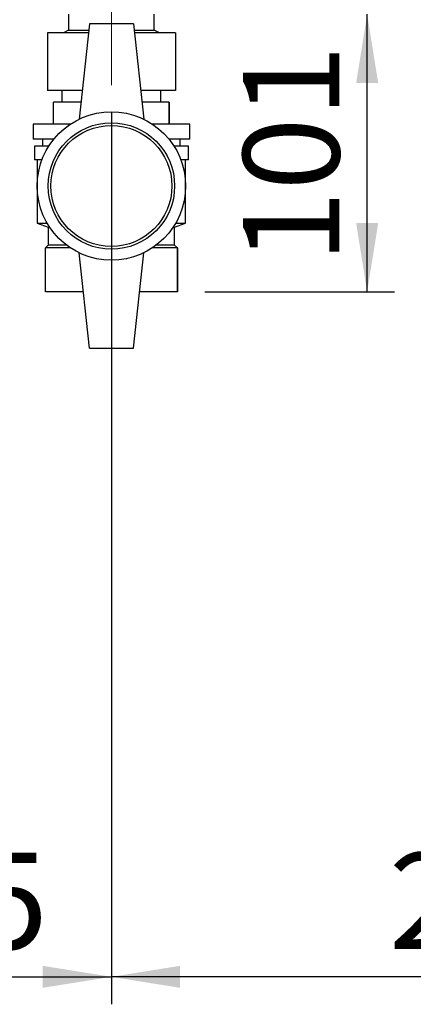
# Paper-space layout 'Blatt2' of a CAD drawing. Units: millimetres. Extents: x 0 to 420, y 0 to 297.
# Drawn here: x 109 to 123, y 133 to 169 of the extents above; entities that cross this region are included whole.
import ezdxf

# ---------------------------------------------------------------- set-up
doc = ezdxf.new("R2010")
doc.units = ezdxf.units.MM
doc.linetypes.add('CENTERX2', pattern=[20.32, 12.7, -2.54, 2.54, -2.54])
doc.layers.add('1', color=7, linetype='Continuous')
doc.styles.add('SLDTEXTSTYLE1', font='TXT', dxfattribs={"width": 0.605})
doc.dimstyles.new('SLDDIMSTYLE1', dxfattribs={"dimtxt": 3.5, "dimasz": 2.5, "dimexe": 0, "dimexo": 0.0625, "dimgap": 0.875, "dimtad": 1, "dimdec": 1, "dimlfac": 10, "dimrnd": 1e-09, "dimzin": 12, "dimdsep": 46, "dimtxsty": 'SLDTEXTSTYLE1', "dimsah": 1, "dimcen": 0.09, "dimadec": 0, "dimazin": 3, "dimtfac": 1, "dimtdec": 1, "dimtofl": 0, "dimtmove": 0, "dimatfit": 3, "dimfxl": 1, "dimfrac": 2, "dimtolj": 1, "dimtzin": 12, "dimarcsym": 0})

# ---------------------------------------------------------------- blocks, each defined once
blk = doc.blocks.new('_D_8')
at = {"layer": '1'}
for p, q in [((112.289, 165.899), (112.289, 133.461)), ((140.489, 145.879), (140.489, 133.461)), ((140.489, 134.461), (112.289, 134.461))]:
    blk.add_line(p, q, dxfattribs=at)
for points in [[(112.289, 134.461), (114.789, 134.061), (114.789, 134.861)], [(140.489, 134.461), (137.989, 134.861), (137.989, 134.061)]]:
    blk.add_solid(points, dxfattribs=at)
at = {"layer": '1', "insert": (122.378, 138.973), "char_height": 3.5, "attachment_point": 1, "style": 'SLDTEXTSTYLE1'}
blk.add_mtext('282', dxfattribs=at)
blk = doc.blocks.new('_D_9')
at = {"layer": '1'}
for p, q in [((112.289, 165.899), (112.289, 133.461)), ((99.789, 161.079), (99.789, 133.461)), ((99.789, 134.461), (112.289, 134.461))]:
    blk.add_line(p, q, dxfattribs=at)
for points in [[(99.789, 134.461), (102.289, 134.061), (102.289, 134.861)], [(112.289, 134.461), (109.789, 134.861), (109.789, 134.061)]]:
    blk.add_solid(points, dxfattribs=at)
at = {"layer": '1', "insert": (102.028, 138.973), "char_height": 3.5, "attachment_point": 1, "style": 'SLDTEXTSTYLE1'}
blk.add_mtext('125', dxfattribs=at)
blk = doc.blocks.new('_D_12')
at = {"layer": '1'}
for p, q in [((121.59, 159.379), (121.59, 169.479)), ((115.689, 159.379), (122.59, 159.379))]:
    blk.add_line(p, q, dxfattribs=at)
for points in [[(121.59, 169.479), (121.19, 166.979), (121.99, 166.979)], [(121.59, 159.379), (121.99, 161.879), (121.19, 161.879)]]:
    blk.add_solid(points, dxfattribs=at)
at = {"layer": '1', "insert": (117.078, 160.418), "char_height": 3.5, "attachment_point": 1, "rotation": 90, "style": 'SLDTEXTSTYLE1'}
blk.add_mtext('101', dxfattribs=at)

psp = doc.layouts.new('Blatt2')

# ---------------------------------------------------------------- linework, layer by layer
at = {"color": 7, "linetype": 'Continuous', "lineweight": 30}
for p, q in [((110.734, 169.479), (110.734, 168.899)), ((113.844, 168.899), (113.844, 169.479)), ((111.489, 169.129), (111.114, 165.66)), ((113.089, 169.129), (111.489, 169.129)), ((113.089, 169.129), (113.464, 165.66)), ((111.453, 168.799), (109.964, 168.799)), ((109.964, 168.799), (109.964, 166.699)), ((110.734, 168.899), (110.545, 168.799)), ((110.734, 168.899), (111.464, 168.899)), ((113.113, 168.899), (113.844, 168.899)), ((114.614, 168.799), (113.124, 168.799)), ((114.032, 168.799), (113.844, 168.899)), ((114.614, 168.799), (114.614, 166.699)), ((111.226, 166.699), (109.964, 166.699)), ((110.489, 166.699), (110.489, 166.279)), ((114.614, 166.699), (113.351, 166.699)), ((114.089, 166.279), (114.089, 166.699)), ((110.189, 165.479), (110.189, 166.279)), ((111.18, 166.279), (110.189, 166.279)), ((114.389, 166.279), (113.397, 166.279)), ((114.389, 165.479), (114.389, 166.279)), ((114.389, 166.279), (114.389, 165.479)), ((114.389, 166.279), (114.389, 166.279)), ((109.439, 165.479), (109.439, 164.929)), ((110.796, 165.479), (109.439, 165.479)), ((115.139, 165.479), (113.781, 165.479)), ((114.389, 165.479), (114.389, 165.479)), ((115.139, 164.929), (115.139, 165.479)), ((110.191, 164.929), (109.439, 164.929)), ((109.789, 164.929), (109.789, 164.679)), ((115.139, 164.929), (114.386, 164.929)), ((114.789, 164.679), (114.789, 164.929)), ((109.489, 164.679), (109.489, 164.179)), ((110.011, 164.679), (109.489, 164.679)), ((115.089, 164.679), (114.566, 164.679)), ((115.089, 164.179), (115.089, 164.679)), ((109.761, 164.179), (109.489, 164.179)), ((109.589, 164.179), (109.589, 161.879)), ((115.089, 164.179), (114.816, 164.179)), ((114.989, 161.879), (114.989, 164.179)), ((109.589, 161.879), (109.989, 161.729)), ((109.589, 161.879), (109.95, 161.879)), ((109.989, 161.729), (109.989, 161.079)), ((109.989, 161.729), (110.044, 161.729)), ((114.534, 161.729), (114.589, 161.729)), ((114.589, 161.729), (114.989, 161.879)), ((114.589, 161.079), (114.589, 161.729)), ((114.627, 161.879), (114.989, 161.879)), ((109.989, 161.079), (109.889, 160.979)), ((109.889, 159.379), (109.889, 160.979)), ((110.796, 160.979), (109.889, 160.979)), ((110.655, 161.079), (109.989, 161.079)), ((114.689, 160.979), (113.781, 160.979)), ((114.589, 161.079), (113.922, 161.079)), ((114.689, 160.979), (114.589, 161.079)), ((114.689, 159.379), (114.689, 160.979)), ((114.689, 160.979), (114.689, 159.379)), ((114.689, 160.979), (114.689, 160.979)), ((111.489, 157.329), (111.114, 160.798)), ((113.089, 157.329), (113.464, 160.798)), ((111.267, 159.379), (109.889, 159.379)), ((114.689, 159.379), (113.31, 159.379)), ((114.689, 159.379), (114.689, 159.379)), ((111.489, 157.329), (113.089, 157.329))]:
    psp.add_line(p, q, dxfattribs=at)
for radius in [2.7, 2.3, 2.2]:
    psp.add_circle((112.289, 163.229), radius, dxfattribs=at)
at = {"layer": '1', "linetype": 'CENTERX2', "lineweight": 0}
psp.add_line((112.289, 171.949), (112.289, 166.899), dxfattribs=at)

# ---------------------------------------------------------------- dimensions: what is measured, and where the dimension line sits
at = {"layer": '1'}
dim = psp.add_linear_dim(base=(121.59, 169.479), p1=(114.689, 159.379), p2=(95.019, 169.479), angle=90, dimstyle='SLDDIMSTYLE1', dxfattribs=at)
dim.commit()
dim.dimension.update_dxf_attribs({"geometry": '_D_12', "text_midpoint": (121.59, 164.429), "dimtype": 160})
for p1, picture, middle in [((99.789, 162.079), '_D_9', (106.039, 134.461)), ((140.489, 146.879), '_D_8', (126.389, 134.461))]:
    dim = psp.add_linear_dim(base=(112.289, 134.461), p1=p1, p2=(112.289, 166.899), dimstyle='SLDDIMSTYLE1', dxfattribs=at)
    dim.commit()
    dim.dimension.update_dxf_attribs({"geometry": picture, "text_midpoint": middle, "dimtype": 160})

doc.saveas('drawing.dxf')
